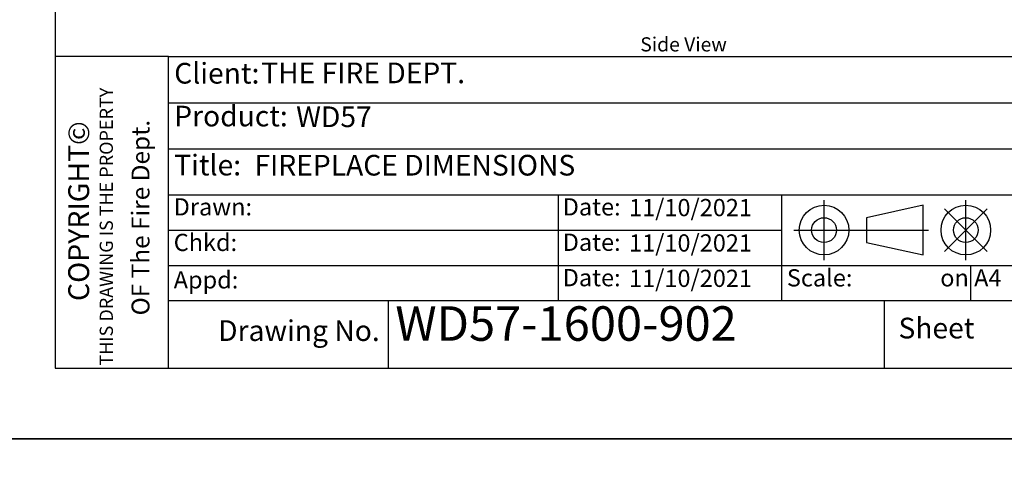
# Model space of a CAD drawing. Units: millimetres. Extents: x -8893 to 3703, y -362 to 11514.
# Drawn here: x -4594 to -1816, y 5476 to 6760 of the extents above; entities that cross this region are included whole.
import ezdxf

# ---------------------------------------------------------------- set-up
doc = ezdxf.new("R2010")
doc.units = ezdxf.units.MM
doc.header["$LTSCALE"] = 6
doc.layers.add('01 TFD - SHEET', color=7, linetype='Continuous')
doc.layers.add('01 TFD TEXT', color=7, linetype='Continuous', lineweight=0)
doc.styles.add('PDF Arial', font='Arial.ttf')
doc.styles.get("Standard").update_dxf_attribs({"font": 'Arial.ttf'})

msp = doc.modelspace()

# ---------------------------------------------------------------- linework, layer by layer
at = {"layer": '01 TFD - SHEET'}
for points in [[(-4693.9, 5575.7), (-495.3, 5575.7), (-495.3, 11513.8), (-4693.9, 11513.8)], [(-4494, 5775.7), (-695.2, 5775.7), (-695.2, 11313.8), (-4494, 11313.8)], [(-2204.7, 6200.5), (-2204.7, 6130.5), (-2044.8, 6095.6), (-2044.8, 6235.5)], [(-4693.9, -362.3), (-495.3, -362.3), (-495.3, 5575.7), (-4693.9, 5575.7)]]:
    msp.add_lwpolyline(points, close=True, dxfattribs=at)
for points in [[(-4174.1, 6655.4), (-4494, 6655.4)], [(-4174.1, 5775.7), (-4174.1, 6655.4), (-695.2, 6655.4)], [(-4174.1, 6525.4), (-1794.9, 6525.4)], [(-4174.1, 6395.5), (-1794.9, 6395.5)], [(-4174.1, 6265.5), (-1794.9, 6265.5)], [(-3074.5, 6265.5), (-3074.5, 6165.5), (-3074.5, 6065.6), (-3074.5, 5965.6)], [(-2444.7, 6265.5), (-2444.7, 5965.6)], [(-2324.7, 6080.6), (-2324.7, 6250.5)], [(-1924.8, 6080.6), (-1924.8, 6250.5)], [(-1984.9, 6105.4), (-1864.8, 6225.6)], [(-1864.8, 6105.4), (-1984.9, 6225.6)], [(-4174.1, 6165.5), (-2444.7, 6165.5)], [(-2409.7, 6165.5), (-2029.8, 6165.5)], [(-4174.1, 6065.6), (-1794.9, 6065.6)], [(-1910.9, 5965.6), (-1910.9, 6065.6)], [(-695.2, 5965.6), (-4174.1, 5965.6)], [(-3554.3, 5965.6), (-3554.3, 5775.7)], [(-2154.8, 5965.6), (-2154.8, 5775.7)]]:
    msp.add_lwpolyline(points, dxfattribs=at)
for centre, radius in [((-2324.7, 6165.5), 70), ((-1924.8, 6165.5), 70), ((-2324.7, 6165.5), 35), ((-1924.8, 6165.5), 35)]:
    msp.add_circle(centre, radius, dxfattribs=at)

# ---------------------------------------------------------------- texts
at = {"layer": '01 TFD TEXT', "insert": (-2843.2, 6670.1), "char_height": 39.987, "attachment_point": 7}
msp.add_mtext('{\\fArial|b0|i0|c0|p18;Side View}', dxfattribs=at)
at = {"layer": '01 TFD TEXT', "attachment_point": 7, "style": 'PDF Arial'}
for s, insert, char_height in [('Client:', (-4158, 6561.1), 58.4), ('THE FIRE DEPT.', (-3912.8, 6562.1), 58.399), ('Product:', (-4158, 6440.2), 58.4), ('WD57', (-3814, 6438.2), 58.4), ('Title:', (-4158, 6301.8), 58.4), ('Drawn:', (-4159.5, 6191.6), 48.67), ('Date:', (-3062, 6191.6), 48.67), ('11/10/2021', (-2874.9, 6189.6), 48.67), ('Chkd:', (-4159.5, 6091.2), 48.67), ('Date:', (-3062, 6091.7), 48.67), ('11/10/2021', (-2874.9, 6089.7), 48.67), ('Date:', (-3062, 5991.7), 48.67), ('11/10/2021', (-2874.9, 5989.7), 48.67), ('Scale:', (-2429.7, 5991.2), 48.67), ('Appd:', (-4159.5, 5985.5), 48.67), ('on A4', (-1997, 5991.2), 48.67), ('Sheet', (-2114.8, 5841.4), 58.4), ('Drawing No.', (-4034.1, 5834.2), 58.399)]:
    msp.add_mtext(s, dxfattribs=dict(at, insert=insert, char_height=char_height))
at = {"layer": '01 TFD TEXT', "attachment_point": 7, "rotation": 90, "style": 'PDF Arial'}
for s, insert, char_height in [('THIS DRAWING IS THE PROPERTY', (-4319.3, 5782.9), 37.292), ('COPYRIGHT©', (-4379.7, 5965.2), 58.88), ('OF The Fire Dept.', (-4212, 5924.7), 50.512)]:
    msp.add_mtext(s, dxfattribs=dict(at, insert=insert, char_height=char_height))
at = {"layer": '01 TFD TEXT', "attachment_point": 7, "style": 'PDF Arial'}
for s, insert, char_height, width in [('FIREPLACE DIMENSIONS', (-3931.7, 6301.4), 58.399, 2053.656), ('WD57-1600-902', (-3534.3, 5822.6), 97.332, 1338.17)]:
    msp.add_mtext(s, dxfattribs=dict(at, insert=insert, char_height=char_height, width=width))

doc.saveas('drawing.dxf')
